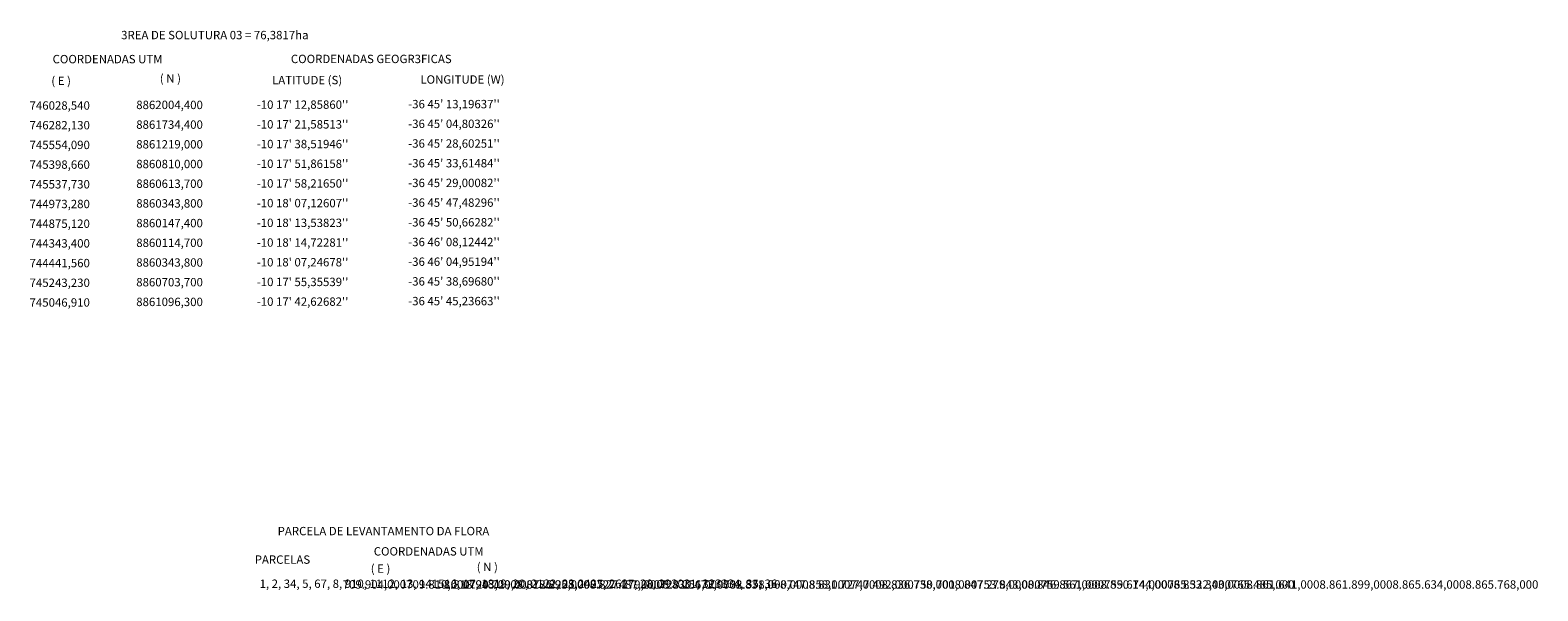
# Model space of a CAD drawing. Extents: x 692643 to 759390, y 8774283 to 8879262.
# Drawn here: x 716018 to 744340, y 8868730 to 8879262 of the extents above; entities that cross this region are included whole.
import ezdxf

# ---------------------------------------------------------------- set-up
doc = ezdxf.new("R2010")
doc.units = 0

msp = doc.modelspace()

# ---------------------------------------------------------------- texts
at = {"color": 255}
for s, height, rotation, p in [(' ^ñREA DE SOLUTURA 03 = 76,3817ha', 157.3962, 0, (717679.58, 8879090.8)), ('PARCELA DE LEVANTAMENTO DA FLORA', 157.3962, 0, (720667.21, 8869773.8)), ('COORDENADAS UTM', 157.3962, 0, (722472.67, 8869393.2)), ('PARCELAS', 157.396, 0, (720236.31, 8869238.5)), ('( E )', 157.396, 0.000003, (722416.41, 8869069.7)), ('( N )', 157.396, 0.000007, (724407.73, 8869099.8)), ('1, 2, 3^M^J4, 5, 6^M^J7, 8, 9^M^J10, 11^M^J12, 13, 14^M^J15^M^J16, 17, 18^M^J19, 20, 21^M^J22, 23,24^M^J25, 26^M^J27, 28, 29^M^J30^M^J31, 32^M^J33^M^J34, 35, 36', 157.39623, 0.000001, (720328.12, 8868785.1)), ('709.904,000^M^J709.810,000^M^J720.729,000^M^J726.208,000^M^J727.487,000^M^J728.256,000^M^J732.578,000^M^J747.858,000^M^J747.492,000^M^J750.701,000^M^J753.843,000^M^J759.561,000^M^J759.674,000^M^J765.322,000^M^J765.485,000', 157.39623, 0.000001, (721889.36, 8868771)), ('8.818.943,000^M^J8.818.895,000^M^J8.827.179,000^M^J8.830.473,000^M^J8.831.068,000^M^J8.831.727,000^M^J8.836.738,000^M^J8.847.279,000^M^J8.846.867,000^M^J8.850.144,000^M^J8.853.343,000^M^J8.861.641,000^M^J8.861.899,000^M^J8.865.634,000^M^J8.865.768,000', 157.39623, 0.000001, (723788.16, 8868771))]:
    msp.add_text(s, height=height, rotation=rotation, dxfattribs=at).set_placement(p)
for s, height, p in [('COORDENADAS UTM', 157.3962, (716440.32, 8878639)), ('COORDENADAS GEOGR^ñFICAS', 157.3962, (720916.23, 8878642.6)), ('( E )', 157.396, (716416.26, 8878231.7)), ('( E )', 157.396, (716416.26, 8878231.7)), ('( N )', 157.396, (718454.44, 8878275)), ('( N )', 157.396, (718454.44, 8878275)), ('LATITUDE (S)', 157.3962, (720562.46, 8878245.4)), ('LATITUDE (S)', 157.3962, (720562.46, 8878245.4)), ('LONGITUDE (W)', 157.3962, (723348.85, 8878256.2)), ('LONGITUDE (W)', 157.3962, (723348.85, 8878256.2)), ('746028,540', 157.396, (716007.86, 8877768)), ('746028,540', 157.396, (716007.86, 8877768)), ('8862004,400', 157.3962, (718011.52, 8877779)), ('8862004,400', 157.3962, (718011.52, 8877779)), ("-10 17' 12,85860''", 157.3962, (720276.05, 8877784.2)), ("-10 17' 12,85860''", 157.3962, (720276.05, 8877784.2)), ("-36 45' 13,19637''", 157.3962, (723120.39, 8877794)), ("-36 45' 13,19637''", 157.3962, (723120.39, 8877794)), ('746282,130', 157.396, (716007.86, 8877398)), ('746282,130', 157.396, (716007.86, 8877398)), ('8861734,400', 157.3962, (718011.52, 8877409)), ('8861734,400', 157.3962, (718011.52, 8877409)), ("-10 17' 21,58513''", 157.3962, (720276.05, 8877414.2)), ("-10 17' 21,58513''", 157.3962, (720276.05, 8877414.2)), ("-36 45' 04,80326''", 157.3962, (723120.39, 8877424)), ("-36 45' 04,80326''", 157.3962, (723120.39, 8877424)), ('745554,090', 157.396, (716007.86, 8877028)), ('745554,090', 157.396, (716007.86, 8877028)), ('8861219,000', 157.3962, (718011.52, 8877039)), ('8861219,000', 157.3962, (718011.52, 8877039)), ("-10 17' 38,51946''", 157.3962, (720276.05, 8877044.2)), ("-10 17' 38,51946''", 157.3962, (720276.05, 8877044.2)), ("-36 45' 28,60251''", 157.3962, (723120.39, 8877054)), ("-36 45' 28,60251''", 157.3962, (723120.39, 8877054)), ('745398,660', 157.396, (716007.86, 8876658)), ('745398,660', 157.396, (716007.86, 8876658)), ('8860810,000', 157.3962, (718011.52, 8876669)), ('8860810,000', 157.3962, (718011.52, 8876669)), ("-10 17' 51,86158''", 157.3962, (720276.05, 8876674.2)), ("-10 17' 51,86158''", 157.3962, (720276.05, 8876674.2)), ("-36 45' 33,61484''", 157.3962, (723120.39, 8876684)), ("-36 45' 33,61484''", 157.3962, (723120.39, 8876684)), ('745537,730', 157.396, (716007.86, 8876288)), ('745537,730', 157.396, (716007.86, 8876288)), ('8860613,700', 157.3962, (718011.52, 8876299)), ('8860613,700', 157.3962, (718011.52, 8876299)), ("-10 17' 58,21650''", 157.3962, (720276.05, 8876304.2)), ("-10 17' 58,21650''", 157.3962, (720276.05, 8876304.2)), ("-36 45' 29,00082''", 157.3962, (723120.39, 8876314)), ("-36 45' 29,00082''", 157.3962, (723120.39, 8876314)), ('744973,280', 157.396, (716007.86, 8875918)), ('744973,280', 157.396, (716007.86, 8875918)), ('8860343,800', 157.3962, (718011.52, 8875929)), ('8860343,800', 157.3962, (718011.52, 8875929)), ("-10 18' 07,12607''", 157.3962, (720276.05, 8875934.2)), ("-10 18' 07,12607''", 157.3962, (720276.05, 8875934.2)), ("-36 45' 47,48296''", 157.3962, (723120.39, 8875944)), ("-36 45' 47,48296''", 157.3962, (723120.39, 8875944)), ("-36 45' 50,66282''", 157.3962, (723120.39, 8875574)), ("-36 45' 50,66282''", 157.3962, (723120.39, 8875574)), ('744875,120', 157.396, (716007.86, 8875548)), ('744875,120', 157.396, (716007.86, 8875548)), ('8860147,400', 157.3962, (718011.52, 8875559)), ('8860147,400', 157.3962, (718011.52, 8875559)), ("-10 18' 13,53823''", 157.3962, (720276.05, 8875564.2)), ("-10 18' 13,53823''", 157.3962, (720276.05, 8875564.2)), ('744343,400', 157.396, (716007.86, 8875178)), ('744343,400', 157.396, (716007.86, 8875178)), ('8860114,700', 157.3962, (718011.52, 8875189)), ('8860114,700', 157.3962, (718011.52, 8875189)), ("-10 18' 14,72281''", 157.3962, (720276.05, 8875194.2)), ("-10 18' 14,72281''", 157.3962, (720276.05, 8875194.2)), ("-36 46' 08,12442''", 157.3962, (723120.39, 8875204)), ("-36 46' 08,12442''", 157.3962, (723120.39, 8875204)), ('744441,560', 157.396, (716007.86, 8874808)), ('744441,560', 157.396, (716007.86, 8874808)), ('8860343,800', 157.3962, (718011.52, 8874819)), ('8860343,800', 157.3962, (718011.52, 8874819)), ("-10 18' 07,24678''", 157.3962, (720276.05, 8874824.2)), ("-10 18' 07,24678''", 157.3962, (720276.05, 8874824.2)), ("-36 46' 04,95194''", 157.3962, (723120.39, 8874834)), ("-36 46' 04,95194''", 157.3962, (723120.39, 8874834)), ('8860703,700', 157.3962, (718011.52, 8874449)), ('8860703,700', 157.3962, (718011.52, 8874449)), ("-10 17' 55,35539''", 157.3962, (720276.05, 8874454.2)), ("-10 17' 55,35539''", 157.3962, (720276.05, 8874454.2)), ("-36 45' 38,69680''", 157.3962, (723120.39, 8874464)), ("-36 45' 38,69680''", 157.3962, (723120.39, 8874464)), ('745243,230', 157.396, (716007.86, 8874438)), ('745243,230', 157.396, (716007.86, 8874438)), ('745046,910', 157.396, (716007.86, 8874068)), ('745046,910', 157.396, (716007.86, 8874068)), ('8861096,300', 157.3962, (718011.52, 8874079)), ('8861096,300', 157.3962, (718011.52, 8874079)), ("-10 17' 42,62682''", 157.3962, (720276.05, 8874084.2)), ("-10 17' 42,62682''", 157.3962, (720276.05, 8874084.2)), ("-36 45' 45,23663''", 157.3962, (723120.39, 8874094)), ("-36 45' 45,23663''", 157.3962, (723120.39, 8874094))]:
    msp.add_text(s, height=height, dxfattribs=at).set_placement(p)

doc.saveas('drawing.dxf')
